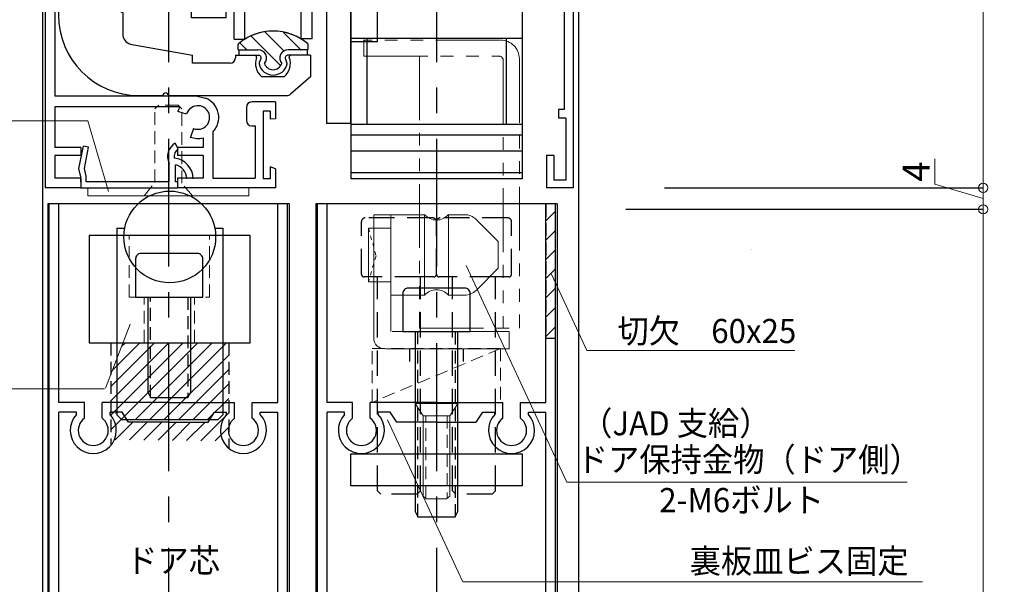
# Model space of a CAD drawing. Units: millimetres. Extents: x 1046 to 1886, y 351 to 945.
# Drawn here: x 1573 to 1756, y 668 to 773 of the extents above; entities that cross this region are included whole.
import ezdxf
from ezdxf.enums import TextEntityAlignment as Align

# ---------------------------------------------------------------- set-up
doc = ezdxf.new("R2010")
doc.units = ezdxf.units.MM
doc.header["$LTSCALE"] = 0.75
for name, pattern in [('CENTER', [50.8, 31.75, -6.35, 6.35, -6.35]), ('EXLTYPE2', [2, 1, -1]), ('HIDDEN', [9.525, 6.35, -3.175]), ('HIDDEN2', [4.7625, 3.175, -1.5875]), ('PHANTOM2', [31.75, 15.875, -3.175, 3.175, -3.175, 3.175, -3.175])]:
    doc.linetypes.add(name, pattern=pattern)
doc.layers.get('0').update_dxf_attribs({"lineweight": 25})
for name, color, linetype, lineweight in [('01SASH', 90, 'Continuous', 25), ('02DOOR', 92, 'Continuous', 25), ('03ENGINE', 150, 'Continuous', 25), ('05LINE', 53, 'Continuous', 18), ('05SUNPO', 140, 'Continuous', 18), ('06BUN', 7, 'Continuous', 18), ('08CENTER', 252, 'CENTER', 25), ('09biss', 231, 'Continuous', 13), ('09BOLT', 230, 'Continuous', 25), ('09PARTS', 30, 'Continuous', 20), ('10FL', 253, 'Continuous', 30)]:
    doc.layers.add(name, color=color, linetype=linetype, lineweight=lineweight)
doc.styles.add('jad-Kanji', font='MS Gothic.ttf', dxfattribs={"width": 0.95})
doc.dimstyles.new('F5jad', dxfattribs={"dimtxt": 5, "dimasz": 1.7, "dimexe": 0, "dimexo": 4, "dimgap": 1, "dimtad": 1, "dimzin": 12, "dimdsep": 46, "dimtxsty": 'jad-Kanji', "dimblk": 'ORIGIN', "dimcen": 0.09, "dimclrd": 140, "dimclre": 140, "dimclrt": 7, "dimazin": 3, "dimtfac": 1, "dimtmove": 1, "dimatfit": 1, "dimldrblk": 'OPEN30', "dimfxl": 0, "dimtolj": 1, "dimtzin": 0, "dimlwd": 18, "dimlwe": 13, "dimarcsym": 0})

# ---------------------------------------------------------------- blocks, each defined once
blk = doc.blocks.new('_Origin')
at = {"color": 0, "linetype": 'ByBlock', "lineweight": -2}
blk.add_line((0, 0), (-1, 0), dxfattribs=at)
blk.add_circle((0, 0), 0.5, dxfattribs=at)
blk = doc.blocks.new('*D45')
at = {"layer": '05SUNPO', "color": 140, "lineweight": 13}
for p, q in [((1748.34, 911.5), (1752.34, 911.5)), ((1748.34, 741.5), (1752.34, 741.5))]:
    blk.add_line(p, q, dxfattribs=at)
at = {"layer": '05SUNPO', "color": 140, "lineweight": 18}
blk.add_line((1752.34, 743.2), (1752.34, 909.8), dxfattribs=at)
at = {"layer": 'Defpoints', "color": 0}
for p in [(1752.34, 911.5), (1752.34, 911.5), (1752.34, 741.5)]:
    blk.add_point(p, dxfattribs=at)
at = {"layer": '05SUNPO', "color": 140, "lineweight": 18, "xscale": 1.7, "yscale": 1.7, "zscale": 1.7}
for p, rotation in [((1752.34, 911.5), 90), ((1752.34, 741.5), 270)]:
    blk.add_blockref('_Origin', p, dxfattribs=dict(at, rotation=rotation))
at = {"layer": '05SUNPO', "color": 7, "lineweight": -3, "insert": (1748.84, 826.5), "char_height": 5, "attachment_point": 5, "rotation": 90, "style": 'jad-Kanji'}
blk.add_mtext('\\A1;170', dxfattribs=at)
blk = doc.blocks.new('_Open30')
at = {"color": 0, "linetype": 'ByBlock', "lineweight": -2}
for p, q in [((-1, 0.27), (0, 0)), ((0, 0), (-1, -0.27)), ((0, 0), (-1, 0))]:
    blk.add_line(p, q, dxfattribs=at)
blk = doc.blocks.new('A$C207F3DF2')
at = {"layer": '01SASH', "lineweight": -3}
for p, q in [((41, 181.5), (0, 181.5)), ((0.5, 162), (0.5, 181.5)), ((36.5, 180.3), (1.7, 180.3)), ((1.7, 163.2), (1.7, 180.3)), ((36.5, 180.3), (36.5, 166.68)), ((37.7, 180.3), (37.7, 175.5)), ((41, 180.3), (37.7, 180.3)), ((41, 181.5), (59, 181.5)), ((41, 180.3), (41, 181.5)), ((41, 179.8), (41, 181.5)), ((41, 180.42), (41, 179.44)), ((57.47, 180.36), (42, 180.36)), ((42, 180.36), (42, 179.32)), ((57.47, 180.36), (57.47, 176.94)), ((58.67, 180.36), (58.67, 177.22)), ((59, 180.36), (58.67, 180.36)), ((59, 181.5), (99.7, 181.5)), ((100, 181.5), (59, 181.5)), ((100, 181.5), (59, 181.5)), ((86.8, 181.5), (59, 181.5)), ((59, 180.36), (59, 181.5)), ((59, 179.6), (59, 181.5)), ((99, 171.56), (99, 181.5)), ((41, 179.44), (40.63, 177.9)), ((42, 179.32), (41.65, 177.88)), ((62.3, 179.6), (59, 179.6)), ((62.3, 179.6), (62.3, 175.5)), ((64.3, 179.6), (64.3, 162)), ((68.21, 179.6), (64.3, 179.6)), ((68.21, 178.5), (68.21, 179.6)), ((74.02, 178.27), (74.02, 179.6)), ((84.08, 179.6), (74.02, 179.6)), ((84.08, 179.6), (84.08, 168.92)), ((85.78, 179.6), (85.78, 165.15)), ((97.3, 179.6), (85.78, 179.6)), ((97.3, 169.23), (97.3, 179.6)), ((40.63, 177.9), (41.47, 173.72)), ((41.65, 177.88), (42.45, 173.95)), ((95.8, 170.8), (95.8, 176.46)), ((97.3, 176.46), (95.8, 176.46)), ((41, 175.5), (37.7, 175.5)), ((41, 174.3), (41, 175.5)), ((59, 173.9), (59, 175.5)), ((62.3, 175.5), (59, 175.5)), ((37.7, 174.3), (37.7, 165.97)), ((41, 174.3), (37.7, 174.3)), ((42.45, 173.95), (41.47, 173.72)), ((59.13, 174.26), (58.58, 173.19)), ((62.3, 173.9), (59, 173.9)), ((62.3, 173.9), (62.3, 162.5)), ((69.87, 173.61), (68.9, 171.98)), ((72.13, 173.61), (73.1, 171.98)), ((95.8, 170.8), (93, 167.69)), ((99, 171.56), (97.3, 171.56)), ((97.3, 169.23), (99, 167.69)), ((80.68, 168.92), (80.68, 160.5)), ((84.08, 168.92), (80.68, 168.92)), ((82.38, 167.42), (82.38, 162)), ((84.08, 167.42), (82.38, 167.42)), ((84.08, 167.42), (84.08, 165.15)), ((84.08, 167.42), (84.08, 165.52)), ((93, 167.69), (94.06, 166.62)), ((95.8, 168.56), (94.06, 166.62)), ((95.8, 168.56), (97.3, 167.21)), ((97.3, 167.21), (97.3, 159.85)), ((99, 167.69), (99, 11.5)), ((36.35, 166.42), (32.63, 164.34)), ((37.55, 165.71), (33.83, 163.63)), ((32.48, 164.07), (32.48, 157.27)), ((85.78, 165.15), (84.08, 165.15)), ((96.1, 163.66), (96.1, 162)), ((97.3, 163.66), (96.1, 163.66)), ((0.5, 162), (2.37, 162)), ((1.7, 163.2), (3.17, 163.2)), ((2.3, 161.98), (3.11, 160.01)), ((2.37, 162), (3.33, 159.64)), ((3.17, 163.2), (4.43, 160.12)), ((18.08, 160.78), (17.04, 162)), ((20.92, 160.78), (21.96, 162)), ((33.68, 163.37), (33.68, 158.47)), ((96.1, 162), (82.38, 162)), ((3.11, 160.01), (2.3, 156.81)), ((4.43, 160.12), (3.33, 159.64)), ((61.3, 161.5), (37.1, 161.5)), ((37.1, 161.5), (37.1, 159.9)), ((40.6, 159.9), (37.1, 159.9)), ((40.6, 159.9), (40.6, 157.51)), ((88.85, 160.5), (80.68, 160.5)), ((88.85, 160.5), (88.85, 156.8)), ((90.45, 160.5), (90.45, 158.3)), ((97.3, 160.5), (90.45, 160.5)), ((97.3, 159.85), (93.06, 159.85)), ((33.98, 158.17), (38.67, 158.17)), ((38.67, 158.34), (38.67, 158.17)), ((39.87, 158.31), (39.87, 157.27)), ((61.8, 159.5), (42.4, 159.5)), ((97.05, 158.3), (90.45, 158.3)), ((97.3, 158.37), (91.6, 158.37)), ((97.3, 158.37), (97.3, 26.1)), ((16.47, 156.81), (2.3, 156.81)), ((39.9, 156.81), (22.53, 156.81)), ((32.78, 156.97), (39.57, 156.97)), ((95.55, 156.8), (88.85, 156.8)), ((96.27, 26.1), (96.27, 24.5)), ((97.3, 26.1), (96.27, 26.1)), ((97.6, 24.5), (96.27, 24.5)), ((97.6, 24.5), (97.6, 12.9)), ((94, 17.5), (94, 11.5)), ((95.4, 17.5), (94, 17.5)), ((95.4, 17.5), (95.4, 12.9)), ((97.6, 12.9), (95.4, 12.9)), ((99, 11.5), (94, 11.5))]:
    blk.add_line(p, q, dxfattribs=at)
at = {"layer": '01SASH'}
for p, q in [((0.5, 162), (0.5, 11.5)), ((42.4, 159.5), (42.4, 155.51)), ((97.05, 158.3), (97.05, 153.91)), ((95.55, 156.8), (95.55, 153.91)), ((2.3, 154.81), (2.3, 28.6)), ((41.7, 154.81), (2.3, 154.81)), ((97.05, 153.91), (95.55, 153.91)), ((28.87, 28.6), (2.3, 28.6)), ((28.87, 28.6), (30.42, 28.23)), ((25.65, 26.6), (2.3, 26.6)), ((2.3, 26.6), (2.3, 19)), ((38.05, 26.5), (38.05, 24.05)), ((39.7, 27.5), (39.05, 27.5)), ((43.5, 27.5), (39.05, 27.5)), ((41.2, 25.8), (41.2, 13.2)), ((42.5, 25.8), (41.2, 25.8)), ((42.5, 25.8), (42.5, 24.3)), ((43.5, 27.5), (43.5, 24.35)), ((26.89, 25.22), (25.26, 25.7)), ((43.5, 24.35), (42.5, 24.3)), ((28.21, 22.54), (27.6, 20.96)), ((39.05, 23.05), (39.7, 23.05)), ((39.7, 23.05), (39.7, 13.3)), ((30, 20.83), (30, 19)), ((31.8, 21.88), (31.8, 13.3)), ((7.2, 19), (2.3, 19)), ((6.83, 15.1), (7.67, 19.28)), ((7.2, 19), (7.2, 17.5)), ((8.64, 19.05), (7.67, 19.28)), ((7.85, 15.12), (8.64, 19.05)), ((25.33, 18.74), (24.78, 19.81)), ((25.2, 19), (25.2, 17.5)), ((30, 19), (25.2, 19)), ((2.3, 17.5), (2.3, 13.3)), ((7.2, 17.5), (2.3, 17.5)), ((30, 17.5), (25.2, 17.5)), ((30, 17.5), (30, 13.3)), ((7.2, 13.56), (6.83, 15.1)), ((8.2, 13.68), (7.85, 15.12)), ((23.66, 12.64), (23.66, 16.06)), ((24.86, 12.64), (24.86, 15.78)), ((43.5, 15.07), (42.5, 15.41)), ((42.5, 15.41), (42.5, 13.2)), ((43.5, 15.07), (43.5, 11.5)), ((7.2, 13.3), (2.3, 13.3)), ((7.2, 12.58), (7.2, 13.56)), ((7.2, 13.3), (7.2, 11.5)), ((7.2, 13.2), (7.2, 11.5)), ((8.2, 12.64), (8.2, 13.68)), ((25.2, 13.3), (25.2, 11.5)), ((30, 13.3), (25.2, 13.3)), ((31.8, 13.3), (39.7, 13.3)), ((42.5, 13.2), (41.2, 13.2)), ((7.2, 11.5), (0.5, 11.5)), ((7.2, 11.5), (25.2, 11.5)), ((23.66, 12.64), (8.2, 12.64)), ((25.2, 12.64), (24.86, 12.64)), ((25.2, 12.64), (25.2, 11.5)), ((43.5, 11.5), (25.2, 11.5))]:
    blk.add_line(p, q, dxfattribs=at)
at = {"layer": '01SASH', "color": 1}
blk.add_line((132.28, 0), (132.28, 0), dxfattribs=at)
at = {"layer": '01SASH', "lineweight": -3}
for centre, radius, start, end in [((58, 179.88), 3.95, 275.5801, 358.8413), ((58, 179.88), 2.75, 283.9889, 358.3347), ((71, 175.5), 4.1, 132.8657, 239.2325), ((71, 175.5), 4.1, 300.7675, 42.5163), ((60.01, 175.66), 2.85, 153.1528, 239.9425), ((71, 175.5), 2.2, 300.7675, 239.2325), ((60.01, 175.66), 1.65, 169.6138, 238.0127), ((36.2, 166.68), 0.3, 299.279, 0), ((37.4, 165.97), 0.3, 299.279, 0), ((32.78, 164.07), 0.3, 119.279, 180), ((33.98, 163.37), 0.3, 119.279, 180), ((19.5, 159.1), 3.8, 130.2566, 217.125), ((19.5, 159.1), 3.8, 322.875, 49.7434), ((61.3, 162.5), 1, 270, 0), ((61.8, 162), 2.5, 270, 0), ((19.5, 159.1), 2.2, 130.2566, 49.7434), ((92.1, 159.33), 1.09, 28.2014, 242.557), ((33.98, 158.47), 0.3, 180, 270), ((39.28, 158.77), 0.745, 322.7115, 215.3305), ((32.78, 157.27), 0.3, 180, 270), ((39.57, 157.27), 0.3, 270, 0), ((39.9, 157.51), 0.7, 270, 0)]:
    blk.add_arc(centre, radius, start, end, dxfattribs=at)
at = {"layer": '01SASH'}
for centre, radius, start, end in [((41.7, 155.51), 0.7, 270, 0), ((29, 24.6), 3.9, 315.8854, 68.6846), ((29, 24.6), 3.9, 149.1481, 163.6023), ((29, 24.6), 2.2, 248.9442, 163.6023), ((39.05, 26.5), 1, 90, 180), ((39.05, 24.05), 1, 180, 270), ((29, 24.6), 3.9, 248.9442, 284.8572), ((26.2, 17.34), 2.85, 120.0575, 206.8472), ((26.2, 17.34), 1.65, 121.9873, 190.3862), ((24.2, 13.12), 3.95, 1.1587, 84.4199), ((24.2, 13.12), 2.75, 1.6653, 76.0111)]:
    blk.add_arc(centre, radius, start, end, dxfattribs=at)
blk = doc.blocks.new('A$C05921A4B')
at = {"layer": '03ENGINE'}
for p, q in [((118.5, 47), (122.5, 47)), ((118.5, 47), (118.5, 43.34)), ((122.5, 47), (125.75, 43.28)), ((126, 20.5), (126, 42.62)), ((122.5, 42.08), (122.5, 37.92)), ((118.5, 33), (118.5, 36.8)), ((118.5, 33), (119, 33)), ((120, 32), (120, 25)), ((83, 27.7), (86.25, 29.57)), ((83, 20), (83, 27.7)), ((87, 22), (87, 29.14)), ((116.43, 13.41), (118.5, 25)), ((120, 25), (118.5, 25)), ((87, 22), (88.65, 20.35)), ((83, 20), (87, 16)), ((89.35, 19.65), (91, 18)), ((126, 15), (126, 19.5)), ((91, 12), (91, 18)), ((87, 12), (87, 16)), ((91, 12), (99, 12)), ((99, 10), (99, 12)), ((105, 10), (105, 12)), ((105, 12), (109.5, 12)), ((110.5, 12), (114.52, 12)), ((0, 10), (6, 10)), ((0, 10), (0, 3)), ((6, 10), (6, 8)), ((12, 10), (12, 8)), ((12, 10), (16, 10)), ((16, 3.5), (16, 10)), ((64, 10), (68, 10)), ((64, 10), (64, 3.5)), ((68, 10), (68, 8)), ((74, 10), (74, 8)), ((74, 10), (80, 10)), ((80, 10), (80, 8)), ((97, 10), (99, 10)), ((97, 5.5), (97, 10)), ((105, 10), (107, 10)), ((107, 5.5), (107, 10)), ((4, 8), (6, 8)), ((4, 8), (4, 3.5)), ((12, 8), (14, 8)), ((14, 8), (14, 3.5)), ((66, 8), (68, 8)), ((66, 8), (66, 3.5)), ((74, 8), (76, 8)), ((76, 8), (76, 3.5)), ((79, 8), (80, 8)), ((79, 8), (79, 3.5)), ((91, 8), (92, 8)), ((93, 7), (93, 4.5)), ((97, 5.5), (101.5, 5.5)), ((102.5, 5.5), (107, 5.5)), ((4, 3.5), (14, 3.5)), ((16, 3.5), (39.46, 3.5)), ((40.46, 3.5), (64, 3.5)), ((66, 3.5), (76, 3.5)), ((79, 3.5), (92, 3.5)), ((3, 0), (111, 0))]:
    blk.add_line(p, q, dxfattribs=at)
for centre, radius, start, end in [((118.8, 43.34), 0.3, 180, 289.7568), ((120, 40), 3.25, 39.7151, 109.7568), ((125, 42.62), 1, 0, 41.1859), ((118.8, 36.66), 0.3, 70.2432, 180), ((120, 40), 3.25, 250.2432, 320.2849), ((119, 32), 1, 0, 90), ((86.5, 29.14), 0.5, 0, 119.8989), ((89, 20), 0.5, 135, 315), ((126, 20), 0.5, 90, 270), ((111, 15), 15, 270, 0), ((114.52, 14), 2, 270, 342.8973), ((91, 12), 4, 180, 270), ((110, 12), 0.5, 180, 0), ((92, 7), 1, 0, 90), ((92, 4.5), 1, 270, 0), ((102, 5.5), 0.5, 180, 0), ((3, 3), 3, 180, 270), ((39.96, 3.46), 0.5, 175.7312, 4.2688)]:
    blk.add_arc(centre, radius, start, end, dxfattribs=at)
blk = doc.blocks.new('A$C61AD4535')
at = {"layer": '03ENGINE', "linetype": 'ByBlock'}
h = blk.add_hatch(dxfattribs=at)
h.set_pattern_fill('ANSI31', color=0, scale=0.75, style=0)
h.set_pattern_definition([(45, (-241.2274, -243.2785), (-1.683798, 1.683798), [])])
h.paths.add_polyline_path([(3.57, 9.32), (3.57, 13.06), (2.52, 13.06, 0.181609), (0.06, 6.51), (7.27, 6.51, 0.328295), (6.08, 8.14, -0.665416)])
h.paths.add_polyline_path([(0.06, 6.51, 0.181609), (2.52, -0.04), (3.57, -0.04), (3.57, 3.71, -0.665416), (6.08, 4.89, 0.328295), (7.27, 6.51)])
at = {"layer": '03ENGINE', "color": 7, "linetype": 'ByBlock'}
for p, q in [((3.51, 13.1), (2.46, 13.1)), ((3.51, 13.1), (3.51, 9.35)), ((3.51, 0), (3.51, 3.75)), ((3.51, 0), (2.46, 0))]:
    blk.add_line(p, q, dxfattribs=at)
at = {"layer": '03ENGINE', "color": 2, "linetype": 'ByBlock'}
for p, q in [((3.51, 12.91), (4.51, 12.91)), ((3.51, 0.15), (4.51, 0.15))]:
    blk.add_line(p, q, dxfattribs=at)
at = {"layer": '03ENGINE', "color": 1, "linetype": 'ByBlock'}
for p, q in [((4.51, 12.91), (4.51, 9.25)), ((4.51, 0.15), (4.51, 3.85))]:
    blk.add_line(p, q, dxfattribs=at)
at = {"layer": '03ENGINE', "color": 0, "linetype": 'ByBlock'}
blk.add_arc((9.95, 6.55), 9.95, 138.8271, 221.1729, dxfattribs=at)
at = {"layer": '03ENGINE', "color": 7, "linetype": 'ByBlock'}
for centre, radius, start, end in [((5.01, 9.29), 1.5, 177.4846, 312.0464), ((5.51, 6.55), 1.7, 0, 72.699), ((5.51, 6.55), 1.7, 287.301, 0), ((5.01, 3.81), 1.5, 47.9536, 182.5154)]:
    blk.add_arc(centre, radius, start, end, dxfattribs=at)
at = {"layer": '03ENGINE', "color": 1, "linetype": 'ByBlock'}
for centre, radius, start, end in [((5.01, 9.29), 0.501, 184.3533, 311.5991), ((6.08, 8.98), 0.2, 76.8323, 103.1677), ((6.65, 6.55), 2.7, 103.1677, 118.9297), ((5.51, 6.55), 2.7, 0, 76.8323), ((5.51, 6.55), 2.7, 283.1677, 0), ((5.01, 3.81), 0.501, 48.4009, 175.6467), ((6.65, 6.55), 2.7, 241.0703, 256.8323), ((6.08, 4.12), 0.2, 256.8323, 283.1677)]:
    blk.add_arc(centre, radius, start, end, dxfattribs=at)
blk = doc.blocks.new('A$C56A47E39')
at = {"layer": '03ENGINE'}
blk.add_blockref('A$C05921A4B', (0, 0), dxfattribs=at)
at = {"layer": '03ENGINE', "color": 0, "linetype": 'ByBlock'}
blk.add_blockref('A$C61AD4535', (113.99, 33.49), dxfattribs=at)
blk = doc.blocks.new('A$C40AA2C43')
at = {"layer": '03ENGINE', "color": 7}
for p, q in [((0.04, 20.5), (0.04, 22.5)), ((31.39, 22.5), (0.04, 22.5)), ((31.39, 22.5), (31.39, 20.5)), ((31.39, 20.5), (0.04, 20.5)), ((0.05, 20.4), (0.05, 20.49)), ((0.04, 8), (0.04, 10)), ((31.44, 10), (0.04, 10)), ((31.44, 8), (31.44, 10)), ((31.44, 8), (0.04, 8))]:
    blk.add_line(p, q, dxfattribs=at)
at = {"layer": '03ENGINE', "color": 1}
for p, q in [((5.72, 8), (5.72, 6.5)), ((25.72, 8), (25.72, 6.5)), ((27.47, 6.5), (3.97, 6.5)), ((3.97, 6.5), (3.97, 0)), ((27.47, 6.5), (27.47, 0)), ((27.47, 0), (3.97, 0))]:
    blk.add_line(p, q, dxfattribs=at)
at = {"layer": '03ENGINE', "color": 7, "linetype": 'ByBlock'}
for centre, start, end in [((-8.55, 15.29), 328.2662, 31.2564), ((39.98, 15.29), 148.7436, 211.7338)]:
    blk.add_arc(centre, 10.05, start, end, dxfattribs=at)
blk = doc.blocks.new('A$C132E09AB')
at = {"layer": '03ENGINE', "color": 4}
for p, q in [((0, 76.66), (0, 0)), ((0, 76.66), (3.15, 76.66)), ((3.15, 76.66), (3.15, 0)), ((55, 67.08), (55, 11.08)), ((56.5, 67.08), (55, 67.08)), ((56.5, 67.08), (56.5, 11.08)), ((57.5, 64.08), (56.5, 67.08)), ((57.5, 66.97), (72.5, 66.97)), ((57.5, 64.08), (57.5, 66.97)), ((73.5, 67.08), (72.5, 64.08)), ((72.5, 64.08), (72.5, 66.97)), ((73.5, 67.08), (73.5, 11.08)), ((75, 67.08), (73.5, 67.08)), ((75, 67.08), (75, 11.08)), ((72.5, 65.97), (57.5, 65.97)), ((3.15, 64.08), (48.5, 64.08)), ((48.5, 14.08), (48.5, 64.08)), ((57.49, 63.97), (57.49, 14.2)), ((57.5, 64.08), (72.5, 64.08)), ((72.53, 63.97), (72.53, 14.2)), ((48.5, 54.58), (50.5, 54.58)), ((50.5, 23.58), (50.5, 54.58)), ((48.5, 23.58), (50.5, 23.58)), ((3.15, 14.08), (48.5, 14.08)), ((57.5, 14.08), (56.5, 11.08)), ((57.5, 14.08), (72.5, 14.08)), ((57.5, 14.08), (57.5, 11.2)), ((73.5, 11.08), (72.5, 14.08)), ((72.5, 14.08), (72.5, 11.2)), ((56.5, 11.08), (55, 11.08)), ((57.5, 12.2), (72.5, 12.2)), ((57.5, 11.2), (72.5, 11.2)), ((75, 11.08), (73.5, 11.08)), ((0, 0), (3.15, 0))]:
    blk.add_line(p, q, dxfattribs=at)
at = {"layer": '03ENGINE', "color": 51}
for p, q in [((45.5, 14.08), (45.5, 64.08)), ((48.5, 63.08), (52.5, 63.08)), ((52.5, 56.08), (52.5, 63.08)), ((72.53, 63.97), (57.49, 63.97)), ((72.5, 63.08), (57.5, 63.08)), ((72.5, 61.08), (57.5, 61.08)), ((57.5, 61.08), (58.65, 59)), ((72.5, 61.08), (71.4, 59)), ((71.4, 59), (58.65, 59)), ((58.65, 59), (58.65, 58.24)), ((71.4, 58.24), (71.4, 59)), ((72.5, 58.08), (57.5, 58.08)), ((57.5, 58.08), (58.47, 56.15)), ((58.65, 58.24), (71.4, 58.24)), ((72.5, 58.08), (71.67, 56.15)), ((48.5, 56.08), (52.5, 56.08)), ((72.5, 55.08), (57.5, 55.08)), ((57.5, 55.08), (58.47, 53.38)), ((71.67, 56.15), (58.47, 56.15)), ((58.47, 56.15), (58.47, 55.17)), ((58.47, 55.17), (71.67, 55.17)), ((72.5, 55.08), (71.45, 53.38)), ((71.67, 55.17), (71.67, 56.15)), ((71.45, 53.38), (58.47, 53.38)), ((58.47, 53.38), (58.47, 52.22)), ((71.45, 52.22), (71.45, 53.38)), ((72.5, 52.08), (57.5, 52.08)), ((58.51, 50.71), (57.5, 52.08)), ((58.47, 52.22), (71.45, 52.22)), ((72.5, 52.08), (71.58, 50.71)), ((71.58, 50.71), (58.51, 50.71)), ((58.51, 50.71), (58.51, 48.83)), ((71.58, 48.83), (71.58, 50.71)), ((57.5, 48.08), (58.51, 48.83)), ((72.5, 48.08), (57.5, 48.08)), ((58.6, 46.65), (57.5, 48.08)), ((58.51, 48.83), (71.58, 48.83)), ((72.5, 48.08), (71.49, 46.65)), ((71.58, 48.83), (72.5, 48.08)), ((71.49, 46.65), (58.6, 46.65)), ((58.6, 46.65), (58.6, 45.13)), ((71.49, 45.13), (71.49, 46.65)), ((57.5, 44.08), (58.6, 45.13)), ((72.5, 44.08), (57.5, 44.08)), ((57.5, 44.08), (58.65, 42.99)), ((58.6, 45.13), (71.49, 45.13)), ((71.49, 45.13), (72.5, 44.08)), ((71.49, 42.99), (72.5, 44.08)), ((58.65, 42.99), (58.65, 40.09)), ((71.49, 42.99), (58.65, 42.99)), ((71.49, 40.09), (71.49, 42.99)), ((57.5, 39.08), (58.65, 40.09)), ((72.5, 39.08), (57.5, 39.08)), ((72.5, 39.08), (57.5, 39.08)), ((57.5, 39.08), (58.65, 38.08)), ((58.65, 40.09), (71.49, 40.09)), ((71.49, 40.09), (72.5, 39.08)), ((71.49, 38.08), (72.5, 39.08)), ((58.65, 38.08), (71.49, 38.08)), ((58.65, 35.18), (58.65, 38.08)), ((71.49, 38.08), (71.49, 35.18)), ((57.5, 34.08), (58.65, 35.18)), ((71.49, 35.18), (58.65, 35.18)), ((71.49, 35.18), (72.5, 34.08)), ((72.5, 34.08), (57.5, 34.08)), ((57.5, 34.08), (58.6, 33.04)), ((71.49, 33.04), (72.5, 34.08)), ((58.6, 31.52), (57.5, 30.08)), ((58.6, 33.04), (71.49, 33.04)), ((58.6, 31.52), (58.6, 33.04)), ((71.49, 31.52), (58.6, 31.52)), ((71.49, 33.04), (71.49, 31.52)), ((72.5, 30.08), (71.49, 31.52)), ((72.5, 30.08), (57.5, 30.08)), ((57.5, 30.08), (58.51, 29.34)), ((71.58, 29.34), (72.5, 30.08)), ((58.51, 29.34), (71.58, 29.34)), ((58.51, 27.46), (58.51, 29.34)), ((71.58, 29.34), (71.58, 27.46)), ((58.51, 27.46), (57.5, 26.08)), ((72.5, 26.08), (57.5, 26.08)), ((58.47, 25.95), (71.45, 25.95)), ((58.47, 24.79), (58.47, 25.95)), ((71.58, 27.46), (58.51, 27.46)), ((71.45, 25.95), (71.45, 24.79)), ((72.5, 26.08), (71.58, 27.46)), ((57.5, 23.08), (58.47, 24.79)), ((71.45, 24.79), (58.47, 24.79)), ((72.5, 23.08), (71.45, 24.79)), ((48.5, 22.08), (52.5, 22.08)), ((52.5, 15.08), (52.5, 22.08)), ((72.5, 23.08), (57.5, 23.08)), ((58.47, 23), (71.67, 23)), ((58.47, 22.02), (58.47, 23)), ((71.67, 23), (71.67, 22.02)), ((57.5, 20.08), (58.47, 22.02)), ((71.67, 22.02), (58.47, 22.02)), ((72.5, 20.08), (71.67, 22.02)), ((72.5, 20.08), (57.5, 20.08)), ((57.5, 17.08), (58.65, 19.17)), ((58.65, 19.93), (71.4, 19.93)), ((58.65, 19.17), (58.65, 19.93)), ((71.4, 19.17), (58.65, 19.17)), ((71.4, 19.93), (71.4, 19.17)), ((72.5, 17.08), (71.4, 19.17)), ((72.5, 17.08), (57.5, 17.08)), ((48.5, 15.08), (52.5, 15.08)), ((72.53, 15.08), (57.5, 15.08)), ((57.49, 14.2), (72.53, 14.2))]:
    blk.add_line(p, q, dxfattribs=at)
at = {"layer": '03ENGINE', "color": 1}
for p, q in [((53.5, 29.08), (53.5, 49.08)), ((55, 49.08), (53.5, 49.08)), ((52.5, 46.58), (50.5, 46.58)), ((52.5, 31.58), (52.5, 46.58)), ((53.5, 31.58), (53.5, 46.58)), ((53.5, 32.58), (53.5, 45.58)), ((56.5, 33.58), (56.5, 44.58)), ((56.5, 33.58), (56.5, 44.58)), ((56.5, 44.58), (69.5, 44.58)), ((56.5, 44.58), (69.5, 44.58)), ((69.5, 33.58), (69.5, 44.58)), ((69.5, 44.58), (69.5, 33.58)), ((53.5, 43.58), (56.5, 43.58)), ((53.5, 43.58), (56.5, 43.58)), ((53.5, 34.58), (56.5, 34.58)), ((53.5, 34.58), (56.5, 34.58)), ((56.5, 33.58), (69.5, 33.58)), ((56.5, 33.58), (69.5, 33.58)), ((50.5, 31.58), (52.5, 31.58)), ((55, 29.08), (53.5, 29.08))]:
    blk.add_line(p, q, dxfattribs=at)
for centre, start, end in [((52.5, 45.58), 0, 90), ((52.5, 32.58), 270, 0)]:
    blk.add_arc(centre, 1, start, end, dxfattribs=at)
blk = doc.blocks.new('A$C101925D4')
at = {"layer": '03ENGINE', "color": 3, "linetype": 'Continuous'}
for p, q in [((36.25, 44), (8.75, 44)), ((36.25, 39.5), (8.75, 39.5)), ((7.25, 0), (2.75, 0))]:
    blk.add_line(p, q, dxfattribs=at)
at = {"layer": '03ENGINE', "color": 3}
for p, q in [((36.25, 44), (36.25, 39.5)), ((3, 39.53), (0, 39.53)), ((2.75, 38), (2.75, 0)), ((7.25, 0), (7.25, 38)), ((3, 23.53), (0, 23.53))]:
    blk.add_line(p, q, dxfattribs=at)
for radius in [6, 1.5]:
    blk.add_arc((8.75, 38), radius, 90, 180, dxfattribs=at)
blk = doc.blocks.new('A$C5EBE47D7')
at = {"layer": '03ENGINE', "color": 4, "linetype": 'HIDDEN2', "ltscale": 0.6}
for p, q in [((7.07, 56.7), (7.07, 61.21)), ((17.19, 61.7), (8.44, 61.7)), ((9.82, 61.21), (9.82, 56.7)), ((15.82, 61.17), (15.82, 56.7)), ((18.57, 61.17), (18.57, 56.7)), ((6.04, 55.7), (6.04, 46.5)), ((31.84, 56.7), (7.04, 56.7)), ((31.84, 56.7), (31.84, 53.5)), ((31.84, 53.5), (9.24, 53.5)), ((9.24, 46.5), (9.24, 53.5)), ((9.72, 53.5), (9.72, 42.29)), ((15.72, 53.5), (15.72, 42.29)), ((28.08, 47.64), (13, 47.64)), ((9.72, 42.29), (10.22, 41.79)), ((15.72, 42.29), (15.22, 41.79)), ((15.22, 41.79), (10.22, 41.79))]:
    blk.add_line(p, q, dxfattribs=at)
at = {"layer": '03ENGINE', "color": 4}
for p, q in [((13, 48.68), (13, 46.5)), ((28.08, 48.74), (28.08, 46.5)), ((5, 37), (36, 37)), ((36, 32), (36, 37)), ((0, 0), (0, 32.01)), ((5, 0), (5, 32)), ((5, 32), (36, 32)), ((5, 25.63), (6.2, 25.63)), ((6.2, 7.03), (6.2, 25.63)), ((6.2, 24.33), (8.5, 24.33)), ((8.5, 8.33), (8.5, 24.33)), ((8.5, 23.83), (13.5, 23.83)), ((15, 22.33), (15, 21.83)), ((8.5, 20.33), (13.5, 20.33)), ((13.5, 20.33), (13.5, 20.33)), ((15, 21.83), (15, 10.33)), ((17.5, 20.33), (15, 20.33)), ((17.5, 20.33), (18, 19.83)), ((17.9, 19.93), (15, 19.93)), ((15, 13.83), (15, 18.83)), ((18, 19.83), (18, 12.83)), ((18, 13.13), (18, 19.53)), ((8.44, 14.28), (6.17, 11.39)), ((8.5, 12.33), (13.5, 12.33)), ((13.5, 12.33), (13.5, 12.33)), ((17.9, 12.73), (15, 12.73)), ((17.5, 12.33), (15, 12.33)), ((18, 12.83), (17.5, 12.33)), ((15, 10.83), (15, 10.33)), ((6.2, 8.33), (8.5, 8.33)), ((8.5, 8.83), (13.5, 8.83)), ((5, 7.03), (6.2, 7.03)), ((5, 0), (0, 0))]:
    blk.add_line(p, q, dxfattribs=at)
at = {"layer": '03ENGINE', "color": 4, "linetype": 'HIDDEN2', "ltscale": 0.6}
blk.add_lwpolyline([(3.11, 46.5), (3.11, 37), (33.89, 37), (33.89, 46.5)], close=True, dxfattribs=at)
for centre, radius, start, end in [((8.44, 59.53), 2.17, 50.7143, 129.2853), ((12.77, 52.59), 9.11, 70.4392, 108.8947), ((17.19, 59.49), 2.17, 50.7143, 129.2853), ((7.04, 55.7), 1, 90, 180)]:
    blk.add_arc(centre, radius, start, end, dxfattribs=at)
at = {"layer": '03ENGINE', "color": 4}
for centre, radius, start, end in [((5, 32), 5, 90, 180), ((13.5, 22.33), 1.5, 0, 90), ((13.5, 21.83), 1.5, 270, 0), ((13.5, 18.83), 1.5, 0, 90), ((13.5, 13.83), 1.5, 270, 0), ((13.5, 10.83), 1.5, 0, 90), ((13.5, 10.33), 1.5, 270, 0)]:
    blk.add_arc(centre, radius, start, end, dxfattribs=at)
blk = doc.blocks.new('A$C740D53AE')
for name, p in [('A$C132E09AB', (10, 52.68)), ('A$C5EBE47D7', (54.5, 15.2)), ('A$C101925D4', (47.25, 0))]:
    blk.add_blockref(name, p)
at = {"rotation": 270}
blk.add_blockref('A$C40AA2C43', (24.79, 47.14), dxfattribs=at)
at = {"layer": '03ENGINE', "rotation": 270}
blk.add_blockref('A$C56A47E39', (0, 131.2), dxfattribs=at)
blk = doc.blocks.new('A$C7E637FF6')
at = {"layer": '03ENGINE', "color": 1}
for p, q in [((1.5, 49.79), (1.5, 32.1)), ((1.5, 49.79), (30.5, 49.79)), ((30.5, 49.79), (30.5, 32.1)), ((0, 32.1), (0, 0)), ((32, 32.1), (32, 0)), ((3, 26.1), (3, 10.1)), ((29, 26.1), (29, 10.1)), ((32, 0), (0, 0))]:
    blk.add_line(p, q, dxfattribs=at)
at = {"layer": '03ENGINE', "color": 1, "linetype": 'Continuous'}
for p, q in [((32, 32.1), (0, 32.1)), ((32, 26.1), (0, 26.1)), ((32, 10.1), (0, 10.1)), ((32, 8.1), (0, 8.1)), ((32, 5.1), (0, 5.1)), ((32, 1.1), (0, 1.1))]:
    blk.add_line(p, q, dxfattribs=at)
blk = doc.blocks.new('A$C4EDD07A8')
at = {"layer": '09PARTS', "color": 7, "linetype": 'Continuous'}
for p, q in [((1, 4.5), (1, 27.5)), ((1, 27.5), (4.2, 27.5)), ((4.2, 5.7), (4.2, 27.5)), ((10.46, 27.5), (4.2, 27.5)), ((10.46, 27.5), (10.46, 12.5)), ((14.94, 27.5), (14.94, 12.5)), ((17.96, 27.5), (14.94, 27.5)), ((20.08, 26.62), (24.2, 22.5)), ((0, 25), (0, 15)), ((0, 25), (4.2, 25)), ((24.2, 17.5), (24.2, 22.5)), ((20.08, 13.38), (24.2, 17.5)), ((0, 15), (4.2, 15)), ((10.46, 12.5), (4.2, 12.5)), ((14.94, 12.5), (17.96, 12.5)), ((26.25, 5.7), (4.45, 5.7)), ((26.25, 2.5), (26.25, 5.7)), ((26.25, 2.5), (3.25, 2.5))]:
    blk.add_line(p, q, dxfattribs=at)
at = {"layer": '09PARTS', "color": 7, "linetype": 'EXLTYPE2'}
for p, q in [((0, 25), (1.45, 19.81)), ((1.45, 19.81), (0, 15))]:
    blk.add_line(p, q, dxfattribs=at)
at = {"layer": '09PARTS', "color": 61, "linetype": 'HIDDEN2', "lineweight": 30}
for p, q in [((7.7, 2.5), (7.7, 0)), ((17.7, 2.5), (17.7, 0))]:
    blk.add_line(p, q, dxfattribs=at)
at = {"layer": '09PARTS', "color": 7, "linetype": 'Continuous'}
for centre, radius, start, end in [((12.7, 29.5), 3, 221.8097, 318.1903), ((17.96, 24.5), 3, 45, 90.0008), ((12.7, 10.5), 3, 41.8097, 138.1904), ((17.96, 15.5), 3, 270.0004, 315), ((3, 4.5), 2, 180, 270)]:
    blk.add_arc(centre, radius, start, end, dxfattribs=at)
blk = doc.blocks.new('A$C405720B2')
at = {"layer": '02DOOR', "lineweight": -3}
for p, q in [((45, 100), (0, 100)), ((2.1, 100), (0, 100)), ((0.3, 0), (0.3, 100)), ((2.1, 63), (2.1, 100)), ((42.9, 63), (42.9, 100)), ((44.7, 0), (44.7, 100)), ((6.86, 63), (2.1, 63)), ((6.86, 60.07), (6.86, 63)), ((22.5, 63), (10.14, 63)), ((10.14, 60.07), (10.14, 63)), ((22.5, 63), (34.86, 63)), ((34.86, 60.07), (34.86, 63)), ((38.14, 63), (42.9, 63)), ((38.14, 60.07), (38.14, 63)), ((2.1, 18.8), (2.1, 61.2)), ((5.36, 61.2), (2.1, 61.2)), ((5.36, 60.74), (5.36, 61.2)), ((11.64, 60.74), (11.64, 61.2)), ((13.88, 61.2), (11.64, 61.2)), ((15.09, 59.34), (13.88, 61.2)), ((29.91, 59.34), (31.12, 61.2)), ((31.12, 61.2), (33.36, 61.2)), ((33.36, 60.74), (33.36, 61.2)), ((39.64, 60.74), (39.64, 61.2)), ((39.64, 61.2), (42.9, 61.2)), ((42.9, 18.8), (42.9, 61.2)), ((22.5, 59.34), (15.09, 59.34)), ((22.5, 59.34), (29.91, 59.34)), ((5.36, 18.8), (2.1, 18.8)), ((5.36, 19.26), (5.36, 18.8)), ((6.86, 19.93), (6.86, 17)), ((10.14, 19.93), (10.14, 17)), ((11.64, 19.26), (11.64, 18.8)), ((22.5, 18.8), (11.64, 18.8)), ((22.5, 18.8), (33.36, 18.8)), ((33.36, 19.26), (33.36, 18.8)), ((34.86, 19.93), (34.86, 17)), ((38.14, 19.93), (38.14, 17)), ((39.64, 19.26), (39.64, 18.8)), ((39.64, 18.8), (42.9, 18.8)), ((2.1, 2.3), (2.1, 17)), ((6.86, 17), (2.1, 17)), ((22.5, 17), (10.14, 17)), ((22.5, 17), (34.86, 17)), ((38.14, 17), (42.9, 17)), ((42.9, 2.3), (42.9, 17)), ((16, 3.08), (14.24, 1.7)), ((16, 0.3), (16, 3.08)), ((29, 3.08), (30.76, 1.7)), ((29, 0.3), (29, 3.08)), ((14.24, 1.7), (2.7, 1.7)), ((30.76, 1.7), (42.3, 1.7)), ((15.7, 0), (0.3, 0)), ((29.3, 0), (44.7, 0))]:
    blk.add_line(p, q, dxfattribs=at)
for centre, radius, start, end in [((8.5, 57.8), 4.3, 136.9041, 43.0959), ((8.5, 57.8), 2.8, 125.8511, 54.1489), ((36.5, 57.8), 2.8, 125.8511, 54.1489), ((8.5, 22.2), 4.3, 316.9041, 223.0959), ((36.5, 22.2), 4.3, 316.9041, 223.0959), ((8.5, 22.2), 2.8, 305.8511, 234.1489), ((36.5, 22.2), 2.8, 305.8511, 234.1489), ((2.7, 2.3), 0.6, 180, 270), ((42.3, 2.3), 0.6, 270, 0), ((15.7, 0.3), 0.3, 270, 0), ((29.3, 0.3), 0.3, 180, 270)]:
    blk.add_arc(centre, radius, start, end, dxfattribs=at)
at = {"layer": '02DOOR'}
blk.add_arc((36.5, 57.8), 4.3, 136.9041, 43.0959, dxfattribs=at)
blk = doc.blocks.new('A$C54220436')
at = {"layer": '09PARTS', "color": 5}
for p, q in [((15.42, 30), (15.42, 0)), ((16.92, 30), (15.42, 30)), ((16.92, 30), (16.92, 0)), ((16.92, 0), (15.42, 0))]:
    blk.add_line(p, q, dxfattribs=at)
at = {"layer": '09PARTS', "linetype": 'HIDDEN2'}
for p, q in [((16.92, 19.5), (14.56, 17.5)), ((0, 16.8), (0.7, 17.5)), ((0, 16.8), (0, 13.2)), ((14.56, 17.5), (0.7, 17.5)), ((0.7, 12.5), (0, 13.2)), ((14.42, 12.5), (0.7, 12.5)), ((16.92, 10.5), (14.42, 12.5))]:
    blk.add_line(p, q, dxfattribs=at)
blk = doc.blocks.new('A$C09010418')
at = {"layer": '09PARTS', "lineweight": 30}
for p, q in [((0, 35.68), (1.51, 35.68)), ((0, 35.68), (0, 0.9)), ((18.29, 35.68), (19.8, 35.68)), ((19.8, 35.68), (19.8, 0.9)), ((0, 0.9), (0.9, 0)), ((0.9, 0), (18.9, 0)), ((18.9, 0), (19.8, 0.9))]:
    blk.add_line(p, q, dxfattribs=at)
blk.add_circle((9.9, 34.02), 8.55, dxfattribs=at)
blk = doc.blocks.new('*D38')
at = {"layer": '05SUNPO', "color": 140, "lineweight": 13}
for p, q in [((1744.34, 737.5), (1752.34, 737.5)), ((1744.34, 452.72), (1752.34, 452.72))]:
    blk.add_line(p, q, dxfattribs=at)
at = {"layer": '05SUNPO', "color": 140, "lineweight": 18}
blk.add_line((1752.34, 735.8), (1752.34, 454.42), dxfattribs=at)
at = {"layer": 'Defpoints', "color": 0}
for p in [(1740.34, 737.5), (1740.34, 452.72), (1752.34, 452.72)]:
    blk.add_point(p, dxfattribs=at)
at = {"layer": '05SUNPO', "color": 140, "lineweight": 18, "xscale": 1.7, "yscale": 1.7, "zscale": 1.7}
for p, rotation in [((1752.34, 737.5), 90), ((1752.34, 452.72), 270)]:
    blk.add_blockref('_Origin', p, dxfattribs=dict(at, rotation=rotation))
at = {"layer": '05SUNPO', "color": 7, "lineweight": -3, "insert": (1748.83, 595.11), "char_height": 5, "attachment_point": 5, "rotation": 90, "style": 'jad-Kanji'}
blk.add_mtext('\\A1; DH', dxfattribs=at)
blk = doc.blocks.new('*D40')
at = {"layer": '05SUNPO', "color": 140, "lineweight": 18}
for p, q in [((1743.34, 742.2), (1743.34, 746.87)), ((1752.34, 743.2), (1752.34, 744.9)), ((1752.34, 739.5), (1743.34, 742.2)), ((1752.34, 737.5), (1752.34, 741.5)), ((1752.34, 737.5), (1752.34, 741.5)), ((1752.34, 735.8), (1752.34, 734.1))]:
    blk.add_line(p, q, dxfattribs=at)
at = {"layer": '05SUNPO', "color": 140, "lineweight": 13}
for p, q in [((1748.34, 741.5), (1752.34, 741.5)), ((1748.34, 737.5), (1752.34, 737.5))]:
    blk.add_line(p, q, dxfattribs=at)
at = {"layer": 'Defpoints', "color": 0}
for p in [(1752.34, 741.5), (1752.34, 741.5), (1752.34, 737.5)]:
    blk.add_point(p, dxfattribs=at)
at = {"layer": '05SUNPO', "color": 140, "lineweight": 18, "xscale": 1.7, "yscale": 1.7, "zscale": 1.7}
for p, rotation in [((1752.34, 741.5), 270), ((1752.34, 737.5), 90)]:
    blk.add_blockref('_Origin', p, dxfattribs=dict(at, rotation=rotation))
at = {"layer": '05SUNPO', "color": 7, "lineweight": -3, "insert": (1739.84, 744.53), "char_height": 5, "attachment_point": 5, "rotation": 90, "style": 'jad-Kanji'}
blk.add_mtext('\\A1;4', dxfattribs=at)

msp = doc.modelspace()

# ---------------------------------------------------------------- hatches: boundary and pattern name
at = {"layer": '02DOOR', "linetype": 'HIDDEN2'}
h = msp.add_hatch(dxfattribs=at)
h.set_pattern_fill('ANSI31', scale=0.8, style=0)
h.set_pattern_definition([(45, (553.4744, 56.2716), (-1.796051, 1.796051), [])])
h.paths.add_polyline_path([(1670.796, 713.497), (1672.596, 713.497), (1672.596, 738.497), (1670.796, 738.497)])
at = {"layer": '09PARTS', "linetype": 'HIDDEN2', "lineweight": 30}
h = msp.add_hatch(dxfattribs=at)
h.set_pattern_fill('ANSI31', color=61, scale=0.6, style=0)
h.set_pattern_definition([(45, (553.4744, 56.2716), (-1.3470384, 1.3470384), [])])
h.paths.add_polyline_path([(1610.558, 701.497), (1611.658, 701.497), (1611.658, 712.633), (1610.558, 712.633)])
h.paths.add_polyline_path([(1610.558, 712.633), (1604.558, 712.633), (1604.558, 703.438), (1604.058, 702.438), (1600.396, 702.438), (1600.396, 701.497), (1610.558, 701.497)])
h.paths.add_polyline_path([(1604.058, 702.438), (1604.558, 703.438), (1604.558, 712.633), (1604.058, 712.633)], flags=17)
h.paths.add_polyline_path([(1604.058, 712.633), (1600.396, 712.633), (1600.396, 702.438), (1604.058, 702.438)])
h.paths.add_polyline_path([(1600.396, 712.633), (1597.058, 712.633), (1597.058, 702.438), (1600.396, 702.438)], flags=17)
h.paths.add_polyline_path([(1596.558, 703.438), (1597.058, 702.438), (1597.058, 712.633), (1596.558, 712.633)], flags=17)
h.paths.add_polyline_path([(1596.558, 712.633), (1591.953, 712.633), (1590.758, 709.527), (1590.758, 701.497), (1600.396, 701.497), (1600.396, 702.438), (1597.058, 702.438), (1596.558, 703.438)])
h.paths.add_polyline_path([(1590.758, 709.527), (1589.658, 706.668), (1589.658, 701.497), (1590.758, 701.497)])
h.paths.add_polyline_path([(1589.658, 699.697), (1590.758, 699.697), (1590.758, 701.497), (1589.658, 701.497)])
h.paths.add_polyline_path([(1590.758, 699.697), (1591.775, 699.697), (1592.67, 698.322), (1600.396, 698.322), (1600.396, 701.497), (1590.758, 701.497)])
h.paths.add_polyline_path([(1600.396, 701.497), (1600.396, 698.322), (1608.121, 698.322), (1609.016, 699.697), (1610.558, 699.697), (1610.558, 701.497)])
h.paths.add_polyline_path([(1609.016, 699.697), (1608.121, 698.322), (1609.658, 698.322), (1610.558, 699.222), (1610.558, 699.697)], flags=16)
h.paths.add_polyline_path([(1611.658, 696.885), (1611.658, 701.497), (1610.558, 701.497), (1610.558, 699.697), (1611.256, 699.697), (1611.256, 699.235, 0.3166018), (1610.57, 694.333), (1611.658, 694.321), (1611.658, 695.71, -0.1060888)])
h.paths.add_polyline_path([(1610.57, 694.333, -0.3166018), (1611.256, 699.235), (1611.256, 699.697), (1610.558, 699.697), (1610.558, 699.222), (1609.658, 698.322), (1608.121, 698.322), (1607.807, 697.84), (1600.396, 697.84), (1600.396, 694.452)])
h.paths.add_polyline_path([(1600.396, 694.452), (1600.396, 697.84), (1592.984, 697.84), (1592.67, 698.322), (1591.658, 698.322), (1590.758, 699.222), (1590.758, 699.697), (1589.658, 699.697), (1589.658, 699.098, -0.288392), (1590.333, 694.569)])
h.paths.add_polyline_path([(1589.658, 694.577), (1590.333, 694.569, 0.288392), (1589.658, 699.098)], flags=17)
h.paths.add_polyline_path([(1591.658, 698.322), (1592.67, 698.322), (1591.775, 699.697), (1590.758, 699.697), (1590.758, 699.222)], flags=16)

# ---------------------------------------------------------------- linework, layer by layer
at = {"color": 4, "linetype": 'HIDDEN'}
for p, q in [((1636.396, 725.394), (1636.396, 735.194)), ((1649.696, 735.894), (1637.096, 735.894)), ((1650.396, 725.394), (1650.396, 735.194)), ((1650.396, 725.394), (1650.396, 735.194)), ((1663.696, 735.894), (1651.096, 735.894)), ((1664.396, 725.394), (1664.396, 735.194)), ((1639.396, 724.894), (1636.896, 724.894)), ((1647.396, 724.894), (1639.396, 724.894)), ((1639.396, 685.007), (1639.396, 724.894)), ((1647.396, 685.007), (1647.396, 724.894)), ((1649.896, 724.894), (1647.396, 724.894)), ((1653.396, 724.894), (1650.896, 724.894)), ((1653.396, 685.007), (1653.396, 724.894)), ((1661.396, 724.894), (1653.396, 724.894)), ((1661.396, 685.007), (1661.396, 724.894)), ((1663.896, 724.894), (1661.396, 724.894)), ((1639.396, 685.007), (1639.996, 684.407)), ((1647.396, 685.007), (1646.796, 684.407)), ((1653.396, 685.007), (1653.996, 684.407)), ((1661.396, 685.007), (1660.796, 684.407)), ((1646.796, 684.407), (1639.996, 684.407)), ((1660.796, 684.407), (1653.996, 684.407))]:
    msp.add_line(p, q, dxfattribs=at)
for centre, radius, start, end in [((1637.096, 735.194), 0.7, 90, 180), ((1649.696, 735.194), 0.7, 0, 90), ((1651.096, 735.194), 0.7, 90, 180), ((1663.696, 735.194), 0.7, 0, 90), ((1636.896, 725.394), 0.5, 180, 270), ((1649.896, 725.394), 0.5, 270, 0), ((1650.896, 725.394), 0.5, 180, 270), ((1663.896, 725.394), 0.5, 270, 0)]:
    msp.add_arc(centre, radius, start, end, dxfattribs=at)
at = {"layer": '01SASH', "lineweight": -3}
for p, q in [((1576.896, 911.497), (1576.896, 566.661)), ((1676.896, 911.497), (1676.896, 566.661)), ((1676.896, 911.497), (1676.896, 566.661))]:
    msp.add_line(p, q, dxfattribs=at)
at = {"layer": '01SASH', "color": 1}
msp.add_line((1709.173, 729.997), (1709.173, 729.997), dxfattribs=at)
at = {"layer": '02DOOR', "lineweight": -3}
for p, q in [((1577.896, 738.497), (1577.896, 566.661)), ((1622.896, 738.497), (1622.896, 605.415)), ((1627.896, 738.497), (1627.896, 605.415)), ((1672.896, 738.497), (1672.896, 566.661))]:
    msp.add_line(p, q, dxfattribs=at)
at = {"layer": '02DOOR', "color": 7, "linetype": 'HIDDEN2'}
msp.add_lwpolyline([(1670.796, 713.497), (1672.596, 713.497), (1672.596, 738.497), (1670.796, 738.497)], close=True, dxfattribs=at)
at = {"layer": '05LINE'}
for p, q in [((1585.391, 753.998), (1496.766, 753.998)), ((1589.212, 740.826), (1585.391, 753.998)), ((1655.947, 727.052), (1674.658, 686.754)), ((1671.875, 725.396), (1678.461, 711.212)), ((1593.278, 716.077), (1588.693, 704.16)), ((1678.461, 711.212), (1717.217, 711.212)), ((1500.531, 704.032), (1588.506, 704.032)), ((1641.279, 698.259), (1655.245, 668.181)), ((1674.84, 686.638), (1738.184, 686.638)), ((1655.427, 668.065), (1741.022, 668.065))]:
    msp.add_line(p, q, dxfattribs=at)
for centre, start, end in [((1590.557, 699.674), 270, 338.95358), ((1674.84, 686.838), 204.90662, 270), ((1655.427, 668.265), 204.90662, 270)]:
    msp.add_arc(centre, 0.2, start, end, dxfattribs=at)
at = {"layer": '05SUNPO', "lineweight": -3}
for p, q in [((1692.921, 741.497), (1752.343, 741.497)), ((1685.738, 737.497), (1752.343, 737.497))]:
    msp.add_line(p, q, dxfattribs=at)
at = {"layer": '08CENTER', "lineweight": -3}
for p, q in [((1600.396, 826.843), (1600.396, 419.154)), ((1650.396, 826.843), (1650.396, 419.154))]:
    msp.add_line(p, q, dxfattribs=at)
at = {"layer": '09biss'}
for points in [[(1647.896, 699.025), (1646.396, 701.325), (1654.396, 701.325), (1652.896, 699.025), (1647.896, 699.025)], [(1647.896, 699.025), (1647.896, 684.054), (1648.496, 683.554), (1652.296, 683.554), (1652.896, 684.054), (1652.896, 699.025)]]:
    msp.add_lwpolyline(points, dxfattribs=at)
at = {"layer": '09biss', "linetype": 'HIDDEN2'}
msp.add_lwpolyline([(1648.396, 683.637), (1648.396, 699.025), (1652.396, 699.025), (1652.396, 683.637)], dxfattribs=at)
at = {"layer": '09BOLT', "lineweight": 30}
for points in [[(1594.284, 721.133), (1606.832, 721.133), (1606.832, 728.253, 0.4142136), (1605.832, 729.253), (1595.284, 729.253, 0.4142136), (1594.284, 728.253)], [(1644.122, 714.697), (1656.669, 714.697), (1656.669, 721.817, 0.4142136), (1655.669, 722.817), (1645.122, 722.817, 0.4142136), (1644.122, 721.817)]]:
    msp.add_lwpolyline(points, format="xyb", close=True, dxfattribs=at)
at = {"layer": '09BOLT'}
for points in [[(1596.558, 721.133), (1596.558, 703.438), (1597.058, 702.438), (1604.058, 702.438), (1604.558, 703.438), (1604.558, 721.133)], [(1646.396, 714.697), (1646.396, 681.211), (1646.896, 680.211), (1653.896, 680.211), (1654.396, 681.211), (1654.396, 714.697)]]:
    msp.add_lwpolyline(points, dxfattribs=at)
at = {"layer": '09BOLT', "linetype": 'HIDDEN2'}
for points in [[(1597.058, 702.438), (1597.058, 721.133), (1604.058, 721.133), (1604.058, 702.438)], [(1646.896, 680.211), (1646.896, 714.697), (1653.896, 714.697), (1653.896, 680.211)]]:
    msp.add_lwpolyline(points, dxfattribs=at)
at = {"layer": '09PARTS', "color": 5, "linetype": 'PHANTOM2'}
for p, q in [((1662.205, 769.023), (1636.73, 769.023)), ((1636.879, 769.023), (1636.879, 766.023)), ((1636.879, 766.023), (1662.054, 766.023)), ((1647.259, 766.023), (1647.259, 715.336)), ((1662.854, 765.223), (1662.854, 715.336)), ((1665.854, 765.523), (1665.854, 715.336)), ((1647.259, 715.336), (1665.854, 715.336))]:
    msp.add_line(p, q, dxfattribs=at)
at = {"layer": '09PARTS', "linetype": 'HIDDEN2'}
for p, q in [((1593.058, 721.133), (1593.058, 732.633)), ((1608.058, 721.133), (1608.058, 732.633)), ((1593.058, 721.133), (1608.058, 721.133)), ((1595.858, 712.633), (1595.858, 721.133)), ((1605.258, 712.633), (1605.258, 721.133))]:
    msp.add_line(p, q, dxfattribs=at)
at = {"layer": '09PARTS', "color": 61, "linetype": 'HIDDEN2', "lineweight": 30}
for p, q in [((1589.658, 712.633), (1589.658, 693.496)), ((1611.658, 712.633), (1611.658, 692.981))]:
    msp.add_line(p, q, dxfattribs=at)
at = {"layer": '09PARTS', "color": 4, "linetype": 'HIDDEN2'}
msp.add_line((1662.356, 711.558), (1638.426, 701.52), dxfattribs=at)
at = {"layer": '09PARTS', "color": 7, "lineweight": 30}
msp.add_lwpolyline([(1585.658, 712.633), (1615.658, 712.633), (1615.658, 732.633), (1585.658, 732.633)], close=True, dxfattribs=at)
at = {"layer": '09PARTS', "color": 4, "linetype": 'HIDDEN2'}
msp.add_lwpolyline([(1638.426, 711.558), (1662.356, 711.558), (1662.356, 701.52), (1638.426, 701.52)], close=True, dxfattribs=at)
at = {"layer": '09PARTS', "color": 5, "lineweight": 30}
msp.add_lwpolyline([(1634.396, 691.944), (1666.396, 691.944), (1666.396, 685.944), (1634.396, 685.944)], close=True, dxfattribs=at)
at = {"layer": '09PARTS', "color": 5, "linetype": 'PHANTOM2'}
for centre, radius, end in [((1662.354, 765.523), 3.5, 90), ((1662.054, 765.223), 0.8, 89.99996)]:
    msp.add_arc(centre, radius, 0, end, dxfattribs=at)

# ---------------------------------------------------------------- block references
at = {"color": 2}
for name, p in [('A$C207F3DF2', (1576.896, 729.997)), ('A$C405720B2', (1577.896, 638.497)), ('A$C405720B2', (1627.896, 638.497))]:
    msp.add_blockref(name, p, dxfattribs=at)
msp.add_blockref('A$C740D53AE', (1579.896, 753.496))
at = {"layer": '01SASH', "rotation": 270}
msp.add_blockref('A$C54220436', (1585.396, 756.921), dxfattribs=at)
at = {"layer": '02DOOR', "lineweight": 30}
msp.add_blockref('A$C09010418', (1590.758, 698.322), dxfattribs=at)
at = {"layer": '03ENGINE', "color": 2}
msp.add_blockref('A$C7E637FF6', (1634.396, 743.204), dxfattribs=at)
at = {"layer": '10FL'}
msp.add_blockref('A$C4EDD07A8', (1637.696, 708.997), dxfattribs=at)

# ---------------------------------------------------------------- texts
at = {"layer": '06BUN', "style": 'jad-Kanji', "width": 0.95}
for s, p in [('切欠\u300060x25', (1684.145, 712.569)), ('ドア保持金物（ドア側）', (1676.562, 688.617)), ('2-M6ボルト', (1691.938, 681.057)), ('ドア芯', (1592.536, 669.798)), ('裏板皿ビス固定', (1697.61, 669.696))]:
    msp.add_text(s, height=4.5, dxfattribs=at).set_placement(p)
msp.add_text('（JAD 支給）', height=4.5, dxfattribs=at).set_placement((1712.691, 695.378), align=Align.RIGHT)

# ---------------------------------------------------------------- dimensions: what is measured, and where the dimension line sits
at = {"layer": '05SUNPO', "lineweight": -3}
for base, p1, p2, picture, middle in [((1752.343, 911.497), (1752.343, 741.497), (1752.343, 911.497), '*D45', (1748.843, 826.497)), ((1752.343, 741.497), (1752.343, 737.497), (1752.343, 741.497), '*D40', (1739.843, 743.197))]:
    dim = msp.add_linear_dim(base=base, p1=p1, p2=p2, angle=270, dimstyle='F5jad', dxfattribs=at)
    dim.commit()
    dim.dimension.update_dxf_attribs({"geometry": picture, "text_midpoint": middle})
dim = msp.add_linear_dim(base=(1752.343, 452.723), p1=(1740.343, 737.497), p2=(1740.343, 452.723), angle=270, text=' DH', dimstyle='F5jad', dxfattribs=at)
dim.commit()
dim.dimension.update_dxf_attribs({"geometry": '*D38', "text_midpoint": (1748.83, 595.11)})

doc.saveas('drawing.dxf')
